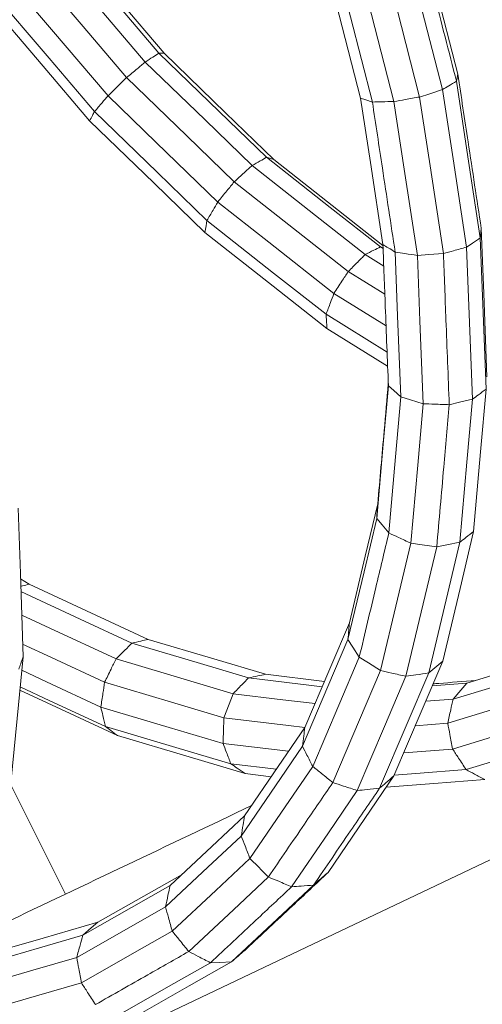
# Model space of a CAD drawing. Units: millimetres. Extents: x 22 to 397, y 49 to 282.
# Drawn here: x 380 to 381, y 215 to 217 of the extents above; entities that cross this region are included whole.
import ezdxf

# ---------------------------------------------------------------- set-up
doc = ezdxf.new("R2010")
doc.units = ezdxf.units.MM

msp = doc.modelspace()

# ---------------------------------------------------------------- linework, layer by layer
at = {"color": 7, "linetype": 'Continuous', "lineweight": 18}
for p, q in [((380.7635, 216.5497), (380.7675, 216.5472)), ((380.7635, 216.5497), (380.7674, 216.5481)), ((380.7409, 216.5384), (380.7685, 216.5213)), ((380.7157, 216.5131), (380.7701, 216.4794)), ((380.7719, 216.4327), (380.6945, 216.4807)), ((380.683, 216.4497), (380.7734, 216.3938)), ((380.6843, 216.4286), (380.7742, 216.3729)), ((380.2298, 216.0575), (380.2425, 216.0496)), ((380.5931, 215.9158), (380.6806, 215.9053)), ((380.8404, 215.8986), (380.8918, 215.9025)), ((380.8712, 215.8789), (380.8307, 215.8758)), ((380.8153, 215.8395), (380.8634, 215.8432)), ((380.5301, 215.8134), (380.6274, 215.8017)), ((380.7982, 215.7994), (380.8706, 215.8049)), ((380.5417, 215.783), (380.6092, 215.7749)), ((380.5631, 215.7685), (380.6017, 215.7639)), ((380.2152, 215.7517), (380.2963, 215.5898))]:
    msp.add_line(p, q, dxfattribs=at)
at = {"color": 7, "linetype": 'Continuous', "lineweight": 18, "flags": 128}
for points in [[(380.8783, 216.8058), (380.845, 216.935), (380.8189, 217.0365)], [(380.2883, 217.0092), (380.3705, 216.9129), (380.4351, 216.8372)], [(380.2931, 217.0122), (380.3769, 216.914), (380.4427, 216.8369)], [(380.8217, 216.772), (380.7878, 216.9036), (380.7611, 217.0069)], [(380.8556, 216.7831), (380.8215, 216.9154), (380.7947, 217.0194)], [(380.269, 216.9948), (380.3506, 216.8991), (380.4147, 216.8239)], [(380.7836, 216.7653), (380.7503, 216.8946), (380.7241, 216.9962)], [(380.7342, 216.7703), (380.7025, 216.8933), (380.6776, 216.9899)], [(380.7516, 216.7646), (380.7191, 216.8908), (380.6935, 216.9899)], [(380.2404, 216.9728), (380.3225, 216.8764), (380.3871, 216.8008)], [(380.3595, 216.7739), (380.2758, 216.872), (380.2101, 216.9491)], [(380.1752, 216.9209), (380.2632, 216.8178), (380.3323, 216.7368)], [(380.1862, 216.9301), (380.2721, 216.8295), (380.3395, 216.7504)], [(380.4351, 216.8372), (380.5245, 216.7506), (380.5947, 216.6826)], [(380.4427, 216.8369), (380.5337, 216.7487), (380.6053, 216.6795)], [(380.4147, 216.8239), (380.5035, 216.738), (380.5732, 216.6705)], [(380.3595, 216.7739), (380.375, 216.7889), (380.3871, 216.8008)], [(380.3871, 216.8008), (380.4765, 216.7142), (380.5467, 216.6462)], [(380.9117, 216.5632), (380.8919, 216.6932), (380.8764, 216.7954)], [(380.5222, 216.6163), (380.4311, 216.7046), (380.3595, 216.7739)], [(380.8556, 216.7831), (380.8366, 216.7769), (380.8217, 216.772)], [(380.8912, 216.5493), (380.8713, 216.6802), (380.8556, 216.7831)], [(380.7516, 216.7646), (380.7419, 216.7678), (380.7342, 216.7703)], [(380.7672, 216.5531), (380.7488, 216.6747), (380.7342, 216.7703)], [(380.8183, 216.5371), (380.7989, 216.6649), (380.7836, 216.7653)], [(380.857, 216.5398), (380.8372, 216.6699), (380.8217, 216.772)], [(380.3395, 216.7504), (380.4329, 216.66), (380.5063, 216.5889)], [(380.3323, 216.7368), (380.428, 216.6441), (380.5033, 216.5712)], [(380.5732, 216.6705), (380.6671, 216.5965), (380.7409, 216.5384)], [(380.5947, 216.6826), (380.6892, 216.6082), (380.7635, 216.5497)], [(380.5947, 216.6826), (380.6006, 216.6809), (380.6053, 216.6795)], [(380.6053, 216.6795), (380.7015, 216.6036), (380.7673, 216.5519)], [(380.5467, 216.6462), (380.6413, 216.5717), (380.7157, 216.5131)], [(380.6945, 216.4807), (380.598, 216.5566), (380.5222, 216.6163)], [(380.5033, 216.5712), (380.505, 216.5811), (380.5063, 216.5889)], [(380.5063, 216.5889), (380.6052, 216.511), (380.683, 216.4497)], [(380.5033, 216.5712), (380.6046, 216.4914), (380.6843, 216.4286)], [(380.9216, 216.3571), (380.9168, 216.4806), (380.913, 216.5776)], [(380.9204, 216.3389), (380.9155, 216.4645), (380.9117, 216.5632)], [(380.7937, 216.3273), (380.7891, 216.4475), (380.7854, 216.542)], [(380.857, 216.5398), (380.8353, 216.5383), (380.8183, 216.5371)], [(380.8999, 216.3237), (380.895, 216.4501), (380.8912, 216.5493)], [(380.8268, 216.3171), (380.822, 216.4403), (380.8183, 216.5371)], [(380.7581, 216.1469), (380.7677, 216.2571), (380.7754, 216.3437)], [(380.7937, 216.3273), (380.7835, 216.3365), (380.7754, 216.3437)], [(380.9018, 216.1278), (380.9122, 216.246), (380.9204, 216.3389)], [(380.776, 216.1255), (380.7859, 216.2385), (380.7937, 216.3273)], [(380.8268, 216.3171), (380.8083, 216.3228), (380.7937, 216.3273)], [(380.8999, 216.3237), (380.8807, 216.3193), (380.8657, 216.3157)], [(380.8812, 216.1116), (380.8917, 216.2304), (380.8999, 216.3237)], [(380.8086, 216.1102), (380.8188, 216.2261), (380.8268, 216.3171)], [(380.2335, 215.9415), (380.2296, 216.0652), (380.2265, 216.1624)], [(380.7176, 215.9922), (380.7411, 216.0911), (380.7596, 216.1687)], [(380.7153, 215.9673), (380.7393, 216.0679), (380.7581, 216.1469)], [(380.776, 216.1255), (380.7659, 216.1375), (380.7581, 216.1469)], [(380.856, 215.9351), (380.8816, 216.043), (380.9018, 216.1278)], [(380.7637, 215.9215), (380.7889, 216.0272), (380.8086, 216.1102)], [(380.8014, 215.9128), (380.827, 216.0205), (380.8471, 216.1051)], [(380.8471, 216.1051), (380.8255, 216.108), (380.8086, 216.1102)], [(380.8352, 215.9178), (380.861, 216.0263), (380.8812, 216.1116)], [(380.8812, 216.1116), (380.8621, 216.1079), (380.8471, 216.1051)], [(380.2425, 216.0496), (380.3413, 216.0037), (380.4189, 215.9676)], [(380.2304, 216.0384), (380.318, 215.9977), (380.395, 215.962)], [(380.3714, 215.9387), (380.273, 215.9844), (380.2315, 216.0037)], [(380.6514, 215.8368), (380.6885, 215.9238), (380.7176, 215.9922)], [(380.2329, 215.9606), (380.2758, 215.9406), (380.3545, 215.904)], [(380.395, 215.962), (380.4917, 215.9332), (380.5677, 215.9106)], [(380.4189, 215.9676), (380.5165, 215.9386), (380.5931, 215.9158)], [(380.6479, 215.8091), (380.6857, 215.8977), (380.7153, 215.9673)], [(380.7322, 215.9414), (380.7228, 215.9559), (380.7153, 215.9673)], [(380.2135, 215.7339), (380.2247, 215.8501), (380.2335, 215.9415)], [(380.6631, 215.7792), (380.7018, 215.8701), (380.7322, 215.9414)], [(380.7637, 215.9215), (380.7461, 215.9326), (380.7322, 215.9414)], [(380.8918, 215.9025), (380.9725, 215.9272), (381.0359, 215.9466)], [(380.5451, 215.887), (380.4479, 215.9159), (380.3714, 215.9387)], [(380.7836, 215.765), (380.8241, 215.8603), (380.856, 215.9351)], [(380.856, 215.9351), (380.8443, 215.9254), (380.8352, 215.9178)], [(380.2316, 215.9218), (380.2682, 215.9048), (380.3488, 215.8673)], [(380.6929, 215.7552), (380.7326, 215.8483), (380.7637, 215.9215)], [(380.7292, 215.7434), (380.7696, 215.8383), (380.8014, 215.9128)], [(380.7624, 215.747), (380.8032, 215.8426), (380.8352, 215.9178)], [(381.0163, 215.9233), (380.935, 215.8984), (380.8712, 215.8789)], [(380.2292, 215.8971), (380.2732, 215.8767), (380.3559, 215.8383)], [(380.3545, 215.904), (380.4536, 215.8746), (380.5314, 215.8514)], [(380.5677, 215.9106), (380.6612, 215.8993), (380.6772, 215.8974)], [(380.8712, 215.8789), (380.8827, 215.8921), (380.8918, 215.9025)], [(380.2287, 215.8922), (380.2895, 215.864), (380.3738, 215.8248)], [(380.5314, 215.8514), (380.5391, 215.8713), (380.5451, 215.887)], [(380.6666, 215.8724), (380.619, 215.8781), (380.5451, 215.887)], [(380.8634, 215.8432), (380.9462, 215.8685), (381.0112, 215.8884)], [(380.3488, 215.8673), (380.4504, 215.8371), (380.5301, 215.8134)], [(379.9466, 215.1744), (380.6437, 215.506), (381.3932, 215.8625)], [(380.3559, 215.8383), (380.46, 215.8073), (380.5417, 215.783)], [(380.5314, 215.8514), (380.6271, 215.8399), (380.6515, 215.837)], [(380.8706, 215.8049), (380.9554, 215.8309), (381.0221, 215.8513)], [(380.3738, 215.8248), (380.4798, 215.7933), (380.5631, 215.7685)], [(380.5621, 215.7058), (380.6121, 215.7791), (380.6514, 215.8368)], [(380.5571, 215.6759), (380.608, 215.7505), (380.6479, 215.8091)], [(380.8907, 215.7744), (380.9777, 215.801), (381.046, 215.8218)], [(380.57, 215.6427), (380.6222, 215.7192), (380.6631, 215.7792)], [(380.6858, 215.6218), (380.7405, 215.702), (380.7836, 215.765)], [(380.784, 215.7662), (380.8162, 215.7687), (380.8907, 215.7744)], [(380.7723, 215.7485), (380.8426, 215.7539), (380.9185, 215.7597)], [(380.6319, 215.6007), (380.6864, 215.6806), (380.7292, 215.7434)], [(380.4515, 215.6024), (380.5134, 215.6603), (380.5621, 215.7058)], [(380.4447, 215.5707), (380.5076, 215.6296), (380.5571, 215.6759)], [(380.4548, 215.5349), (380.5193, 215.5953), (380.57, 215.6427)], [(380.4694, 215.6191), (380.4014, 215.5804), (380.3446, 215.5481)], [(380.4793, 215.5047), (380.5454, 215.5665), (380.5974, 215.6152)], [(380.3221, 215.5287), (380.3946, 215.57), (380.4515, 215.6024)], [(380.5428, 215.4894), (380.6108, 215.5531), (380.6643, 215.6031)], [(380.3131, 215.4958), (380.3868, 215.5378), (380.4447, 215.5707)], [(380.3446, 215.5481), (380.2634, 215.5246), (380.1996, 215.506)], [(380.3221, 215.5287), (380.3347, 215.5396), (380.3446, 215.5481)], [(380.32, 215.4582), (380.3955, 215.5012), (380.4548, 215.5349)], [(380.1765, 215.4865), (380.258, 215.5102), (380.3221, 215.5287)], [(380.1651, 215.4529), (380.248, 215.477), (380.3131, 215.4958)], [(380.3704, 215.4078), (380.4494, 215.4527), (380.5115, 215.488)], [(380.4004, 215.4084), (380.4801, 215.4538), (380.5428, 215.4894)], [(380.5428, 215.4894), (380.5252, 215.4886), (380.5115, 215.488)], [(380.1684, 215.4142), (380.2533, 215.4389), (380.32, 215.4582)]]:
    msp.add_lwpolyline(points, dxfattribs=at)
at = {"color": 7, "linetype": 'Continuous', "lineweight": 18}
for points, knots in [([(380.8764, 216.7954), (380.8651, 216.8393), (380.8449, 216.9175), (380.8247, 216.9958), (380.8159, 217.0302)], [0, 0, 0, 0, 0.560026, 1, 1, 1, 1]), ([(380.4147, 216.8239), (380.4185, 216.8264), (380.4253, 216.8308), (380.4321, 216.8352), (380.4351, 216.8372)], [0, 0, 0, 0, 0.5601041, 1, 1, 1, 1]), ([(380.4351, 216.8372), (380.4365, 216.8371), (380.4391, 216.837), (380.4416, 216.8369), (380.4427, 216.8369)], [0, 0, 0, 0, 0.560102, 1, 1, 1, 1]), ([(380.3871, 216.8008), (380.3923, 216.8051), (380.4015, 216.8128), (380.4107, 216.8205), (380.4147, 216.8239)], [0, 0, 0, 0, 0.5599932, 1, 1, 1, 1]), ([(380.8783, 216.8058), (380.878, 216.8039), (380.8773, 216.8004), (380.8767, 216.797), (380.8764, 216.7954)], [0, 0, 0, 0, 0.559872, 1, 1, 1, 1]), ([(380.913, 216.5776), (380.9065, 216.6202), (380.895, 216.6963), (380.8834, 216.7723), (380.8783, 216.8058)], [0, 0, 0, 0, 0.560017, 1, 1, 1, 1]), ([(380.8764, 216.7954), (380.8725, 216.7931), (380.8656, 216.789), (380.8587, 216.7849), (380.8556, 216.7831)], [0, 0, 0, 0, 0.560053, 1, 1, 1, 1]), ([(380.3395, 216.7504), (380.3432, 216.7548), (380.3499, 216.7626), (380.3566, 216.7704), (380.3595, 216.7739)], [0, 0, 0, 0, 0.5602295, 1, 1, 1, 1]), ([(380.7836, 216.7653), (380.7776, 216.7652), (380.767, 216.765), (380.7563, 216.7647), (380.7516, 216.7646)], [0, 0, 0, 0, 0.56017, 1, 1, 1, 1]), ([(380.7854, 216.542), (380.7791, 216.5836), (380.7678, 216.6578), (380.7566, 216.732), (380.7516, 216.7646)], [0, 0, 0, 0, 0.560022, 1, 1, 1, 1]), ([(380.8217, 216.772), (380.8146, 216.7708), (380.8019, 216.7685), (380.7892, 216.7663), (380.7836, 216.7653)], [0, 0, 0, 0, 0.559854, 1, 1, 1, 1]), ([(380.3323, 216.7368), (380.3336, 216.7393), (380.3361, 216.7439), (380.3384, 216.7484), (380.3395, 216.7504)], [0, 0, 0, 0, 0.560162, 1, 1, 1, 1]), ([(380.5467, 216.6462), (380.5517, 216.6507), (380.5605, 216.6588), (380.5693, 216.6669), (380.5732, 216.6705)], [0, 0, 0, 0, 0.559892, 1, 1, 1, 1]), ([(380.5732, 216.6705), (380.5772, 216.6727), (380.5844, 216.6768), (380.5915, 216.6808), (380.5947, 216.6826)], [0, 0, 0, 0, 0.560104, 1, 1, 1, 1]), ([(380.5222, 216.6163), (380.5268, 216.6219), (380.5349, 216.6319), (380.5431, 216.6418), (380.5467, 216.6462)], [0, 0, 0, 0, 0.559976, 1, 1, 1, 1]), ([(380.5063, 216.5889), (380.5093, 216.594), (380.5146, 216.6032), (380.5199, 216.6123), (380.5222, 216.6163)], [0, 0, 0, 0, 0.559769, 1, 1, 1, 1]), ([(380.913, 216.5776), (380.9128, 216.5749), (380.9123, 216.5701), (380.9119, 216.5653), (380.9117, 216.5632)], [0, 0, 0, 0, 0.560103, 1, 1, 1, 1]), ([(380.9117, 216.5632), (380.9078, 216.5606), (380.901, 216.556), (380.8942, 216.5514), (380.8912, 216.5493)], [0, 0, 0, 0, 0.560005, 1, 1, 1, 1]), ([(380.7409, 216.5384), (380.7451, 216.5405), (380.7526, 216.5443), (380.7602, 216.548), (380.7635, 216.5497)], [0, 0, 0, 0, 0.560036, 1, 1, 1, 1]), ([(380.7854, 216.542), (380.782, 216.5441), (380.776, 216.5478), (380.7699, 216.5515), (380.7672, 216.5531)], [0, 0, 0, 0, 0.560403, 1, 1, 1, 1]), ([(380.7754, 216.3437), (380.7738, 216.3828), (380.7711, 216.4526), (380.7684, 216.5224), (380.7672, 216.5531)], [0, 0, 0, 0, 0.560011, 1, 1, 1, 1]), ([(380.8183, 216.5371), (380.8121, 216.538), (380.8012, 216.5397), (380.7902, 216.5413), (380.7854, 216.542)], [0, 0, 0, 0, 0.560462, 1, 1, 1, 1]), ([(380.8912, 216.5493), (380.8848, 216.5476), (380.8734, 216.5444), (380.862, 216.5412), (380.857, 216.5398)], [0, 0, 0, 0, 0.559927, 1, 1, 1, 1]), ([(380.8657, 216.3157), (380.864, 216.3576), (380.8611, 216.4323), (380.8582, 216.507), (380.857, 216.5398)], [0, 0, 0, 0, 0.559991, 1, 1, 1, 1]), ([(380.7157, 216.5131), (380.7204, 216.5178), (380.7288, 216.5262), (380.7372, 216.5347), (380.7409, 216.5384)], [0, 0, 0, 0, 0.559969, 1, 1, 1, 1]), ([(380.6945, 216.4807), (380.6984, 216.4867), (380.7055, 216.4975), (380.7126, 216.5083), (380.7157, 216.5131)], [0, 0, 0, 0, 0.559977, 1, 1, 1, 1]), ([(380.683, 216.4497), (380.6851, 216.4555), (380.6889, 216.4658), (380.6928, 216.4761), (380.6945, 216.4807)], [0, 0, 0, 0, 0.559986, 1, 1, 1, 1]), ([(380.6843, 216.4286), (380.684, 216.4326), (380.6836, 216.4396), (380.6832, 216.4466), (380.683, 216.4497)], [0, 0, 0, 0, 0.560006, 1, 1, 1, 1]), ([(380.7596, 216.1687), (380.7627, 216.2048), (380.768, 216.2642), (380.7732, 216.3236), (380.7752, 216.3469)], [0, 0, 0, 0, 0.607284, 1, 1, 1, 1]), ([(380.9204, 216.3389), (380.9165, 216.336), (380.9097, 216.331), (380.9029, 216.326), (380.8999, 216.3237)], [0, 0, 0, 0, 0.559998, 1, 1, 1, 1]), ([(380.8657, 216.3157), (380.8584, 216.316), (380.8454, 216.3164), (380.8325, 216.3169), (380.8268, 216.3171)], [0, 0, 0, 0, 0.559767, 1, 1, 1, 1]), ([(380.8471, 216.1051), (380.8506, 216.1444), (380.8567, 216.2146), (380.8629, 216.2849), (380.8657, 216.3157)], [0, 0, 0, 0, 0.560001, 1, 1, 1, 1]), ([(380.7581, 216.1469), (380.7583, 216.151), (380.7588, 216.1582), (380.7593, 216.1655), (380.7596, 216.1687)], [0, 0, 0, 0, 0.559883, 1, 1, 1, 1]), ([(380.7322, 215.9414), (380.7404, 215.9758), (380.755, 216.0371), (380.7696, 216.0985), (380.776, 216.1255)], [0, 0, 0, 0, 0.560006, 1, 1, 1, 1]), ([(380.8086, 216.1102), (380.8025, 216.1131), (380.7916, 216.1182), (380.7808, 216.1233), (380.776, 216.1255)], [0, 0, 0, 0, 0.559868, 1, 1, 1, 1]), ([(380.9018, 216.1278), (380.898, 216.1248), (380.8911, 216.1194), (380.8843, 216.1139), (380.8812, 216.1116)], [0, 0, 0, 0, 0.560161, 1, 1, 1, 1]), ([(380.2302, 216.0461), (380.231, 216.0463), (380.2351, 216.0475), (380.2392, 216.0486), (380.2425, 216.0496)], [0, 0, 0, 0, 0.200013, 1, 1, 1, 1]), ([(380.7153, 215.9673), (380.7158, 215.972), (380.7165, 215.9803), (380.7173, 215.9886), (380.7176, 215.9922)], [0, 0, 0, 0, 0.559898, 1, 1, 1, 1]), ([(380.3714, 215.9387), (380.3758, 215.943), (380.3837, 215.9508), (380.3915, 215.9585), (380.395, 215.962)], [0, 0, 0, 0, 0.560044, 1, 1, 1, 1]), ([(380.395, 215.962), (380.3994, 215.963), (380.4074, 215.9649), (380.4154, 215.9668), (380.4189, 215.9676)], [0, 0, 0, 0, 0.559887, 1, 1, 1, 1]), ([(380.2335, 215.9415), (380.2323, 215.9381), (380.2303, 215.9321), (380.2282, 215.926), (380.2273, 215.9234)], [0, 0, 0, 0, 0.559737, 1, 1, 1, 1]), ([(380.3545, 215.904), (380.3577, 215.9105), (380.3633, 215.9221), (380.3689, 215.9336), (380.3714, 215.9387)], [0, 0, 0, 0, 0.560058, 1, 1, 1, 1]), ([(380.5677, 215.9106), (380.5725, 215.9115), (380.5809, 215.9133), (380.5894, 215.915), (380.5931, 215.9158)], [0, 0, 0, 0, 0.559974, 1, 1, 1, 1]), ([(380.8014, 215.9128), (380.7944, 215.9144), (380.7818, 215.9173), (380.7693, 215.9202), (380.7637, 215.9215)], [0, 0, 0, 0, 0.559899, 1, 1, 1, 1]), ([(380.8352, 215.9178), (380.8289, 215.9169), (380.8176, 215.9152), (380.8064, 215.9136), (380.8014, 215.9128)], [0, 0, 0, 0, 0.560073, 1, 1, 1, 1]), ([(380.3488, 215.8673), (380.3499, 215.8741), (380.3518, 215.8864), (380.3537, 215.8986), (380.3545, 215.904)], [0, 0, 0, 0, 0.55998, 1, 1, 1, 1]), ([(380.5451, 215.887), (380.5494, 215.8914), (380.5569, 215.8992), (380.5644, 215.9071), (380.5677, 215.9106)], [0, 0, 0, 0, 0.559853, 1, 1, 1, 1]), ([(380.8418, 215.9017), (380.8445, 215.9019), (380.8656, 215.9035), (380.8867, 215.9052), (380.905, 215.9066)], [0, 0, 0, 0, 0.130245, 1, 1, 1, 1]), ([(380.3559, 215.8383), (380.3546, 215.8437), (380.3522, 215.8534), (380.3499, 215.863), (380.3488, 215.8673)], [0, 0, 0, 0, 0.560027, 1, 1, 1, 1]), ([(380.8634, 215.8432), (380.8649, 215.8499), (380.8675, 215.8618), (380.8701, 215.8737), (380.8712, 215.8789)], [0, 0, 0, 0, 0.55998, 1, 1, 1, 1]), ([(380.3738, 215.8248), (380.3704, 215.8273), (380.3645, 215.8318), (380.3585, 215.8363), (380.3559, 215.8383)], [0, 0, 0, 0, 0.559957, 1, 1, 1, 1]), ([(380.5301, 215.8134), (380.5304, 215.8205), (380.5308, 215.8331), (380.5312, 215.8458), (380.5314, 215.8514)], [0, 0, 0, 0, 0.559955, 1, 1, 1, 1]), ([(380.8706, 215.8049), (380.8692, 215.8121), (380.8669, 215.8248), (380.8645, 215.8376), (380.8634, 215.8432)], [0, 0, 0, 0, 0.559765, 1, 1, 1, 1]), ([(380.6479, 215.8091), (380.6486, 215.8143), (380.6497, 215.8235), (380.6509, 215.8327), (380.6514, 215.8368)], [0, 0, 0, 0, 0.5600632, 1, 1, 1, 1]), ([(380.5417, 215.783), (380.5396, 215.7887), (380.5357, 215.7988), (380.5318, 215.8089), (380.5301, 215.8134)], [0, 0, 0, 0, 0.560071, 1, 1, 1, 1]), ([(380.6631, 215.7792), (380.6603, 215.7848), (380.6552, 215.7948), (380.6502, 215.8047), (380.6479, 215.8091)], [0, 0, 0, 0, 0.560193, 1, 1, 1, 1]), ([(380.8907, 215.7744), (380.8869, 215.7801), (380.8802, 215.7903), (380.8735, 215.8005), (380.8706, 215.8049)], [0, 0, 0, 0, 0.5600684, 1, 1, 1, 1]), ([(380.5631, 215.7685), (380.5591, 215.7712), (380.552, 215.776), (380.5449, 215.7809), (380.5417, 215.783)], [0, 0, 0, 0, 0.5600902, 1, 1, 1, 1]), ([(380.6929, 215.7552), (380.6873, 215.7597), (380.6774, 215.7677), (380.6675, 215.7757), (380.6631, 215.7792)], [0, 0, 0, 0, 0.560314, 1, 1, 1, 1]), ([(380.7836, 215.765), (380.7796, 215.7617), (380.7725, 215.7557), (380.7655, 215.7496), (380.7624, 215.747)], [0, 0, 0, 0, 0.560013, 1, 1, 1, 1]), ([(380.9185, 215.7597), (380.9133, 215.7624), (380.904, 215.7673), (380.8948, 215.7722), (380.8907, 215.7744)], [0, 0, 0, 0, 0.559897, 1, 1, 1, 1]), ([(380.5974, 215.6152), (380.6152, 215.6413), (380.647, 215.688), (380.6789, 215.7347), (380.6929, 215.7552)], [0, 0, 0, 0, 0.5599637, 1, 1, 1, 1]), ([(380.7292, 215.7434), (380.7224, 215.7456), (380.7103, 215.7495), (380.6982, 215.7535), (380.6929, 215.7552)], [0, 0, 0, 0, 0.560221, 1, 1, 1, 1]), ([(380.6643, 215.6031), (380.6826, 215.6299), (380.7153, 215.6779), (380.748, 215.7259), (380.7624, 215.747)], [0, 0, 0, 0, 0.560038, 1, 1, 1, 1]), ([(380.7624, 215.747), (380.7562, 215.7463), (380.7451, 215.7451), (380.7341, 215.7439), (380.7292, 215.7434)], [0, 0, 0, 0, 0.560038, 1, 1, 1, 1]), ([(380.5725, 215.7211), (380.4494, 215.6625), (380.3112, 215.5968), (380.173, 215.5311), (380.1581, 215.524)], [0, 0, 0, 0, 0.891727, 1, 1, 1, 1]), ([(380.5571, 215.6759), (380.558, 215.6815), (380.5597, 215.6914), (380.5613, 215.7014), (380.5621, 215.7058)], [0, 0, 0, 0, 0.56016, 1, 1, 1, 1]), ([(380.57, 215.6427), (380.5676, 215.6489), (380.5633, 215.66), (380.559, 215.671), (380.5571, 215.6759)], [0, 0, 0, 0, 0.56005, 1, 1, 1, 1]), ([(380.5974, 215.6152), (380.5923, 215.6203), (380.5832, 215.6295), (380.574, 215.6387), (380.57, 215.6427)], [0, 0, 0, 0, 0.559613, 1, 1, 1, 1]), ([(380.5648, 215.5085), (380.5874, 215.5296), (380.6277, 215.5674), (380.6681, 215.6051), (380.6858, 215.6218)], [0, 0, 0, 0, 0.559949, 1, 1, 1, 1]), ([(380.6858, 215.6218), (380.6818, 215.6183), (380.6746, 215.6121), (380.6674, 215.6058), (380.6643, 215.6031)], [0, 0, 0, 0, 0.559934, 1, 1, 1, 1]), ([(380.6319, 215.6007), (380.6255, 215.6034), (380.614, 215.6082), (380.6025, 215.6131), (380.5974, 215.6152)], [0, 0, 0, 0, 0.559977, 1, 1, 1, 1]), ([(380.4447, 215.5707), (380.4459, 215.5766), (380.4482, 215.5872), (380.4505, 215.5977), (380.4515, 215.6024)], [0, 0, 0, 0, 0.560049, 1, 1, 1, 1]), ([(380.5115, 215.488), (380.5339, 215.509), (380.5741, 215.5466), (380.6142, 215.5842), (380.6319, 215.6007)], [0, 0, 0, 0, 0.560051, 1, 1, 1, 1]), ([(380.6643, 215.6031), (380.6582, 215.6026), (380.6474, 215.6018), (380.6366, 215.601), (380.6319, 215.6007)], [0, 0, 0, 0, 0.560054, 1, 1, 1, 1]), ([(380.4548, 215.5349), (380.4529, 215.5416), (380.4496, 215.5535), (380.4462, 215.5654), (380.4447, 215.5707)], [0, 0, 0, 0, 0.559877, 1, 1, 1, 1]), ([(380.4793, 215.5047), (380.4747, 215.5103), (380.4666, 215.5204), (380.4584, 215.5305), (380.4548, 215.5349)], [0, 0, 0, 0, 0.559771, 1, 1, 1, 1]), ([(380.3131, 215.4958), (380.3147, 215.502), (380.3178, 215.513), (380.3208, 215.5239), (380.3221, 215.5287)], [0, 0, 0, 0, 0.559803, 1, 1, 1, 1]), ([(380.341, 215.426), (380.3668, 215.4407), (380.4129, 215.4669), (380.459, 215.4931), (380.4793, 215.5047)], [0, 0, 0, 0, 0.560075, 1, 1, 1, 1]), ([(380.5115, 215.488), (380.5054, 215.4911), (380.4947, 215.4966), (380.484, 215.5022), (380.4793, 215.5047)], [0, 0, 0, 0, 0.559779, 1, 1, 1, 1]), ([(380.5648, 215.5085), (380.5607, 215.5049), (380.5533, 215.4986), (380.546, 215.4922), (380.5428, 215.4894)], [0, 0, 0, 0, 0.559917, 1, 1, 1, 1]), ([(380.32, 215.4582), (380.3187, 215.4653), (380.3164, 215.4778), (380.3141, 215.4903), (380.3131, 215.4958)], [0, 0, 0, 0, 0.559897, 1, 1, 1, 1]), ([(380.341, 215.426), (380.3371, 215.432), (380.3301, 215.4428), (380.3231, 215.4535), (380.32, 215.4582)], [0, 0, 0, 0, 0.559585, 1, 1, 1, 1])]:
    msp.add_open_spline(points, degree=3, knots=knots, dxfattribs=at)

doc.saveas('drawing.dxf')
